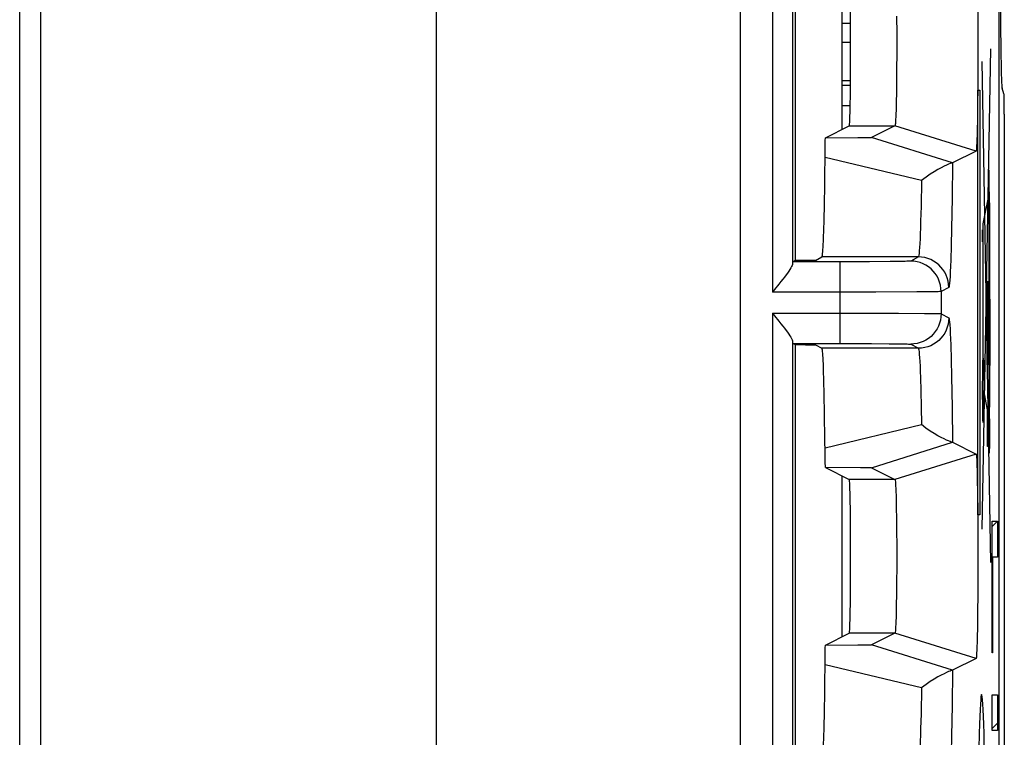
# Model space of a CAD drawing. Units: millimetres. Extents: x -11.2 to 11, y -24.6 to 24.9.
# Drawn here: x 1.3 to 11, y -9.2 to -2.1 of the extents above; entities that cross this region are included whole.
import ezdxf

# ---------------------------------------------------------------- set-up
doc = ezdxf.new("R2010")
doc.units = ezdxf.units.MM
doc.header["$LTSCALE"] = 19.36
for name, color, linetype in [('ASSI', 7, 'CONTINUOUS'), ('CURVE', 7, 'CONTINUOUS'), ('DRAFT', 7, 'CONTINUOUS'), ('IMPORT_IGES', 7, 'CONTINUOUS'), ('RACCORDO', 7, 'CONTINUOUS'), ('SMUSSO', 7, 'CONTINUOUS')]:
    doc.layers.add(name, color=color, linetype=linetype)

msp = doc.modelspace()

# ---------------------------------------------------------------- linework, layer by layer
at = {"layer": 'ASSI', "color": 7, "linetype": 'CONTINUOUS'}
for p, q in [((10.9782, -17.2537), (10.9782, 17.4998)), ((1.5282, 10.873), (1.5282, -15.127)), ((8.9661, -0.2911), (8.9661, -4.4628)), ((10.7659, -1.9491), (10.7672, -2.1786)), ((9.966, -2.0552), (9.9673, -2.2277)), ((9.9673, -2.2277), (9.9676, -2.4088)), ((10.7672, -2.1786), (10.7674, -2.4998)), ((9.9676, -2.4088), (9.967, -2.588)), ((10.7674, -2.4998), (10.7664, -2.7343)), ((9.967, -2.588), (9.966, -2.7014)), ((9.966, -2.7014), (9.9646, -2.8064)), ((9.9646, -2.8064), (9.9628, -2.9003)), ((10.7664, -2.7343), (10.7645, -2.9484)), ((10.7645, -2.9484), (10.7627, -3.0734)), ((9.2642, -3.2516), (9.5004, -3.1335)), ((9.9502, -3.1335), (9.7197, -3.2488)), ((9.2642, -3.2516), (9.5834, -3.2505)), ((9.5834, -3.2505), (9.6739, -3.2498)), ((9.6739, -3.2498), (9.703, -3.2494)), ((9.2577, -3.7238), (9.2626, -3.341)), ((10.7502, -3.3836), (10.5166, -3.5004)), ((10.5165, -3.5004), (10.5166, -3.5004)), ((9.2545, -3.9073), (9.2577, -3.7238)), ((9.2509, -4.0667), (9.2545, -3.9073)), ((9.2484, -4.1584), (9.2509, -4.0667)), ((8.9434, -4.4742), (8.9644, -4.4628)), ((9.029, -4.4627), (8.9643, -4.4628)), ((9.0842, -4.4625), (9.029, -4.4627)), ((9.1284, -4.4621), (9.0842, -4.4625)), ((9.1495, -4.4617), (9.1284, -4.4621)), ((9.1678, -4.461), (9.231, -4.4269)), ((9.4055, -4.4742), (8.9434, -4.4742)), ((8.9434, -5.2798), (9.4055, -5.2798)), ((8.9644, -5.2911), (8.9434, -5.2798)), ((8.9643, -5.2911), (9.067, -5.2913)), ((8.9661, -5.2911), (8.9661, -9.4628)), ((9.067, -5.2913), (9.1152, -5.2917)), ((9.1678, -5.2929), (9.231, -5.327)), ((9.247, -5.5536), (9.2443, -5.4811)), ((9.2497, -5.6388), (9.247, -5.5536)), ((9.2533, -5.7895), (9.2497, -5.6388)), ((9.2566, -5.9656), (9.2533, -5.7895)), ((10.5166, -6.2535), (10.5165, -6.2535)), ((10.5166, -6.2535), (10.7502, -6.3703)), ((9.2631, -6.4445), (9.2616, -6.3443)), ((9.2642, -6.5024), (9.2631, -6.4445)), ((9.61, -6.5035), (9.2642, -6.5024)), ((9.2642, -6.5024), (9.5004, -6.6204)), ((9.674, -6.5041), (9.61, -6.5035)), ((9.7197, -6.5051), (9.9502, -6.6204)), ((10.7595, -6.5292), (10.7617, -6.6268)), ((10.7617, -6.6268), (10.7637, -6.7439)), ((10.7637, -6.7439), (10.7659, -6.9486)), ((9.9637, -6.901), (9.9653, -7.0011)), ((10.7659, -6.9486), (10.7672, -7.178)), ((9.9653, -7.0011), (9.9665, -7.1108)), ((9.9665, -7.1108), (9.9675, -7.2872)), ((10.7672, -7.178), (10.7674, -7.4992)), ((9.9675, -7.2872), (9.9675, -7.4688)), ((9.9675, -7.4688), (9.9665, -7.6451)), ((10.7674, -7.4992), (10.7664, -7.7337)), ((9.9665, -7.6451), (9.9653, -7.7547)), ((9.9653, -7.7547), (9.9637, -7.8545)), ((10.7664, -7.7337), (10.7645, -7.9478)), ((10.7645, -7.9478), (10.7627, -8.0729)), ((9.2642, -8.2516), (9.5004, -8.1335)), ((9.9502, -8.1335), (9.7197, -8.2488)), ((9.5834, -8.2505), (9.6739, -8.2498)), ((9.6739, -8.2498), (9.703, -8.2494)), ((9.2577, -8.7238), (9.2626, -8.341)), ((9.2642, -8.2516), (9.5834, -8.2505)), ((10.7502, -8.3836), (10.5166, -8.5004)), ((10.5165, -8.5004), (10.5166, -8.5004)), ((9.2545, -8.9073), (9.2577, -8.7238)), ((9.2509, -9.0667), (9.2545, -8.9073)), ((9.2484, -9.1584), (9.2509, -9.0667))]:
    msp.add_line(p, q, dxfattribs=at)
at = {"layer": 'ASSI', "color": 250, "linetype": 'CONTINUOUS'}
for p, q in [((8.7416, 0.0202), (8.7416, -4.7741)), ((8.9416, -0.2614), (8.9416, -4.4926)), ((9.5004, -3.1335), (9.9502, -3.1335)), ((10.7502, -3.3836), (9.9502, -3.1335)), ((10.5165, -3.5004), (9.7197, -3.2488)), ((10.2124, -3.6745), (9.2612, -3.4466)), ((10.5166, -3.5004), (10.5126, -3.846)), ((10.2124, -3.6745), (10.2074, -3.9308)), ((10.5126, -3.846), (10.5076, -4.1458)), ((10.5076, -4.1458), (10.5038, -4.3155)), ((10.181, -4.4269), (9.231, -4.4269)), ((10.181, -4.4269), (10.1054, -4.4677)), ((9.698, -4.4736), (9.4055, -4.4742)), ((9.4055, -4.4742), (9.4055, -5.2798)), ((9.902, -4.4722), (9.698, -4.4736)), ((10.001, -4.471), (9.902, -4.4722)), ((10.0499, -4.4701), (10.001, -4.471)), ((10.481, -4.7269), (10.4053, -4.7677)), ((9.7609, -4.7737), (8.7416, -4.7741)), ((10.1664, -4.7718), (9.7609, -4.7737)), ((10.2939, -4.7706), (10.1664, -4.7718)), ((10.3531, -4.7697), (10.2939, -4.7706)), ((10.4053, -4.7677), (10.4053, -4.9862)), ((8.7416, -4.9798), (9.9839, -4.981)), ((8.7416, -4.9798), (8.7416, -9.7741)), ((9.9839, -4.981), (10.241, -4.9827)), ((10.4053, -4.9862), (10.481, -5.0271)), ((8.9416, -5.2614), (8.9416, -9.4926)), ((10.181, -5.327), (9.231, -5.327)), ((9.4055, -5.2798), (9.718, -5.2804)), ((9.718, -5.2804), (9.8923, -5.2816)), ((9.8923, -5.2816), (9.9904, -5.2827)), ((10.1054, -5.2862), (10.181, -5.327)), ((10.4996, -5.2942), (10.5037, -5.4369)), ((10.5037, -5.4369), (10.5076, -5.6069)), ((10.2015, -5.6133), (10.2055, -5.7472)), ((10.5076, -5.6069), (10.5126, -5.9072)), ((10.2055, -5.7472), (10.2091, -5.9032)), ((10.2091, -5.9032), (10.2124, -6.0794)), ((10.5126, -5.9072), (10.5166, -6.2535)), ((9.2612, -6.3074), (10.2124, -6.0794)), ((9.7197, -6.5051), (10.5165, -6.2535)), ((10.7502, -6.3703), (9.9502, -6.6204)), ((9.9502, -6.6204), (9.5004, -6.6204)), ((9.9502, -8.1335), (9.5004, -8.1335)), ((10.7502, -8.3836), (9.9502, -8.1335)), ((10.5165, -8.5004), (9.7197, -8.2488)), ((10.2124, -8.6745), (9.2612, -8.4466)), ((10.5166, -8.5004), (10.5126, -8.846)), ((10.2124, -8.6745), (10.2074, -8.9308)), ((10.5126, -8.846), (10.5076, -9.1458)), ((10.5076, -9.1458), (10.5038, -9.3155))]:
    msp.add_line(p, q, dxfattribs=at)
at = {"layer": 'ASSI', "color": 7, "linetype": 'CONTINUOUS'}
for points in [[(9.9628, -2.9003), (9.9607, -2.9809), (9.9595, -3.0156), (9.9583, -3.0461), (9.957, -3.0723), (9.9557, -3.094), (9.9543, -3.111), (9.953, -3.1232), (9.9516, -3.1307), (9.9502, -3.1335)], [(10.7627, -3.0734), (10.7606, -3.1804), (10.7594, -3.2267), (10.7582, -3.2673), (10.7569, -3.302), (10.7556, -3.331), (10.7543, -3.3537), (10.7529, -3.3699), (10.7515, -3.3799), (10.7502, -3.3836)], [(9.2626, -3.341), (9.2637, -3.2796), (9.2642, -3.2516)], [(9.703, -3.2494), (9.7121, -3.2492), (9.7176, -3.249), (9.7197, -3.2488)], [(10.5165, -3.5004), (10.5132, -3.5012), (10.5058, -3.5034), (10.4942, -3.5074), (10.4782, -3.5135), (10.458, -3.5221), (10.4337, -3.5335), (10.4051, -3.5478), (10.3725, -3.5655), (10.3367, -3.5869), (10.2982, -3.6122), (10.2567, -3.6414), (10.2124, -3.6745)], [(9.231, -4.4269), (9.2325, -4.4241), (9.2341, -4.4178), (9.2356, -4.4078), (9.2371, -4.3941), (9.2386, -4.3767), (9.24, -4.3558), (9.2415, -4.3314), (9.2429, -4.3035), (9.2443, -4.2722), (9.2457, -4.2375), (9.2484, -4.1584)], [(9.1678, -4.461), (9.1663, -4.4612), (9.1627, -4.4614), (9.1571, -4.4616), (9.1495, -4.4617)], [(8.9416, -4.4926), (8.9402, -4.5008), (8.9369, -4.5107), (8.9315, -4.5223), (8.9241, -4.5357), (8.9147, -4.5508), (8.9037, -4.5672), (8.8911, -4.585), (8.8771, -4.6041), (8.8616, -4.6246), (8.8446, -4.6464), (8.8264, -4.6696), (8.8068, -4.6939)], [(8.8068, -4.6939), (8.7642, -4.7462), (8.7416, -4.7741)], [(8.7416, -4.9798), (8.7641, -5.0077), (8.8068, -5.0599)], [(8.8068, -5.0599), (8.8264, -5.0843), (8.8446, -5.1076), (8.8617, -5.1295), (8.8773, -5.1501), (8.8914, -5.1693), (8.904, -5.1871), (8.9149, -5.2035), (8.9241, -5.2183), (8.9314, -5.2315), (8.9368, -5.2431), (8.9402, -5.253), (8.9416, -5.2614)], [(9.1152, -5.2917), (9.1398, -5.292), (9.1495, -5.2922), (9.1571, -5.2924), (9.1627, -5.2925), (9.1663, -5.2927), (9.1678, -5.2929)], [(9.2443, -5.4811), (9.2429, -5.45), (9.2415, -5.4222), (9.24, -5.3978), (9.2385, -5.3771), (9.2371, -5.3598), (9.2356, -5.3461), (9.2341, -5.3361), (9.2325, -5.3298), (9.231, -5.327)], [(9.2616, -6.3443), (9.2604, -6.2345), (9.2566, -5.9656)], [(10.5165, -6.2535), (10.5132, -6.253), (10.5058, -6.2508), (10.4942, -6.2465), (10.4784, -6.2403), (10.4583, -6.2318), (10.4339, -6.2205), (10.4055, -6.2061), (10.3732, -6.1884), (10.3373, -6.1673), (10.298, -6.1425), (10.2562, -6.1134), (10.2124, -6.0794)], [(10.7502, -6.3703), (10.7516, -6.3743), (10.753, -6.3847), (10.7543, -6.4012), (10.7557, -6.4243), (10.757, -6.4536), (10.7583, -6.4885), (10.7595, -6.5292)], [(9.7197, -6.5051), (9.7173, -6.5049), (9.7116, -6.5047), (9.7026, -6.5045), (9.674, -6.5041)], [(9.9502, -6.6204), (9.9517, -6.6234), (9.953, -6.6311), (9.9544, -6.6437), (9.9558, -6.6609), (9.9571, -6.6829), (9.9584, -6.7093), (9.9596, -6.7399), (9.9607, -6.7746)], [(9.9607, -6.7746), (9.9628, -6.8554), (9.9637, -6.901)], [(9.9637, -7.8545), (9.9618, -7.942), (9.9607, -7.9806), (9.9595, -8.0152), (9.9583, -8.0457), (9.957, -8.072), (9.9557, -8.0938), (9.9544, -8.1108), (9.953, -8.1231), (9.9516, -8.1307), (9.9502, -8.1335)], [(10.7627, -8.0729), (10.7606, -8.1799), (10.7594, -8.2262), (10.7582, -8.2668), (10.7569, -8.3016), (10.7556, -8.3307), (10.7543, -8.3535), (10.7529, -8.3698), (10.7515, -8.3798), (10.7502, -8.3836)], [(9.703, -8.2494), (9.7121, -8.2492), (9.7176, -8.249), (9.7197, -8.2488)], [(9.2626, -8.341), (9.2637, -8.2796), (9.2642, -8.2516)], [(10.5165, -8.5004), (10.5132, -8.5012), (10.5058, -8.5034), (10.4942, -8.5074), (10.4782, -8.5135), (10.458, -8.5221), (10.4337, -8.5335), (10.4051, -8.5478), (10.3725, -8.5655), (10.3367, -8.5869), (10.2982, -8.6122), (10.2567, -8.6414), (10.2124, -8.6745)], [(9.231, -9.4269), (9.2325, -9.4241), (9.2341, -9.4178), (9.2356, -9.4078), (9.2371, -9.3941), (9.2386, -9.3767), (9.24, -9.3558), (9.2415, -9.3314), (9.2429, -9.3035), (9.2443, -9.2722), (9.2457, -9.2375), (9.2484, -9.1584)]]:
    msp.add_lwpolyline(points, dxfattribs=at)
at = {"layer": 'ASSI', "color": 250, "linetype": 'CONTINUOUS'}
for points in [[(10.2074, -3.9308), (10.2036, -4.0756), (10.2016, -4.1396), (10.1995, -4.1976), (10.1973, -4.2495), (10.1951, -4.2951), (10.1928, -4.3342), (10.1905, -4.3666), (10.1882, -4.3921), (10.1858, -4.4107), (10.1834, -4.4223), (10.181, -4.4269)], [(10.5038, -4.3155), (10.4996, -4.4583), (10.4975, -4.5192), (10.4952, -4.5725), (10.4929, -4.6182), (10.4906, -4.6563), (10.4882, -4.6862), (10.4858, -4.7079), (10.4834, -4.7214), (10.481, -4.7269)], [(10.481, -4.7269), (10.4793, -4.6955), (10.4744, -4.6645), (10.4663, -4.6342), (10.455, -4.6048), (10.4408, -4.5769), (10.4237, -4.5505), (10.4039, -4.5261), (10.3817, -4.5039), (10.3573, -4.4842), (10.331, -4.4671), (10.303, -4.4528), (10.2737, -4.4416), (10.2434, -4.4334), (10.2124, -4.4285), (10.181, -4.4269)], [(10.1054, -4.4677), (10.1021, -4.4682), (10.095, -4.4687), (10.0839, -4.4692), (10.0689, -4.4697), (10.0499, -4.4701)], [(10.4053, -4.7677), (10.4037, -4.7363), (10.3988, -4.7053), (10.3906, -4.675), (10.3794, -4.6457), (10.3651, -4.6177), (10.348, -4.5914), (10.3283, -4.567), (10.3061, -4.5447), (10.2817, -4.525), (10.2553, -4.5079), (10.2274, -4.4936), (10.198, -4.4824), (10.1677, -4.4742), (10.1367, -4.4693), (10.1054, -4.4677)], [(10.4053, -4.7677), (10.401, -4.7682), (10.3907, -4.7687), (10.3747, -4.7692), (10.3531, -4.7697)], [(10.4053, -4.9862), (10.4037, -5.0176), (10.3988, -5.0486), (10.3906, -5.0789), (10.3794, -5.1082), (10.3651, -5.1362), (10.348, -5.1626), (10.3283, -5.187), (10.3061, -5.2092), (10.2817, -5.2289), (10.2553, -5.246), (10.2274, -5.2603), (10.198, -5.2715), (10.1677, -5.2797), (10.1367, -5.2846), (10.1054, -5.2862)], [(10.481, -5.0271), (10.4793, -5.0584), (10.4744, -5.0894), (10.4663, -5.1198), (10.455, -5.1491), (10.4408, -5.177), (10.4237, -5.2034), (10.4039, -5.2278), (10.3817, -5.25), (10.3573, -5.2697), (10.331, -5.2868), (10.303, -5.3011), (10.2737, -5.3124), (10.2434, -5.3205), (10.2124, -5.3254), (10.181, -5.327)], [(10.241, -4.9827), (10.3346, -4.9839), (10.3572, -4.9843), (10.3761, -4.9848), (10.391, -4.9852), (10.401, -4.9857), (10.4053, -4.9862)], [(10.481, -5.0271), (10.4834, -5.0325), (10.4858, -5.0459), (10.4882, -5.0674), (10.4905, -5.0971), (10.4929, -5.1349), (10.4952, -5.1803), (10.4974, -5.2334), (10.4996, -5.2942)], [(9.9904, -5.2827), (10.0371, -5.2835), (10.0561, -5.2839), (10.072, -5.2843), (10.0849, -5.2848), (10.0948, -5.2852), (10.1016, -5.2857), (10.1054, -5.2862)], [(10.181, -5.327), (10.1834, -5.3316), (10.1858, -5.3432), (10.1881, -5.3616), (10.1905, -5.387), (10.1928, -5.4192), (10.1951, -5.4581), (10.1973, -5.5035), (10.1995, -5.5553), (10.2015, -5.6133)], [(10.2074, -8.9308), (10.2036, -9.0756), (10.2016, -9.1396), (10.1995, -9.1976), (10.1973, -9.2495), (10.1951, -9.2951), (10.1928, -9.3342), (10.1905, -9.3666), (10.1882, -9.3921), (10.1858, -9.4107), (10.1834, -9.4223), (10.181, -9.4269)]]:
    msp.add_lwpolyline(points, dxfattribs=at)
at = {"layer": 'ASSI', "color": 7, "linetype": 'CONTINUOUS'}
for centre in [(9.5002, -2.377), (9.5002, -7.377)]:
    msp.add_ellipse(centre, major_axis=(0, 0.7566), ratio=0.017455, start_param=-3.132866, end_param=-0.008727, dxfattribs=at)
at = {"layer": 'CURVE', "color": 250, "linetype": 'CONTINUOUS'}
for p, q in [((5.4282, -1.9261), (5.4282, -11.2261)), ((8.4282, -11.2261), (8.4282, -1.9261)), ((10.8922, -2.3768), (10.8053, -7.1085)), ((10.8052, -2.5013), (10.8926, -7.438)), ((10.7687, -2.7846), (10.7865, -2.7846)), ((10.7687, -6.9693), (10.7687, -2.7846)), ((10.7865, -2.7846), (10.7865, -6.9693)), ((10.8768, -3.567), (10.8768, -6.0049)), ((10.8768, -3.8081), (10.8181, -4.1021)), ((10.8782, -3.8021), (10.8786, -3.814)), ((10.8786, -3.814), (10.879, -3.8283)), ((10.879, -3.8283), (10.8796, -3.8576)), ((10.8796, -3.8576), (10.8806, -3.9235)), ((10.8806, -3.9235), (10.8821, -4.0811)), ((10.8147, -4.1588), (10.8181, -4.1588)), ((10.8147, -4.2765), (10.8147, -4.1588)), ((10.8181, -4.1021), (10.8181, -5.448)), ((10.8768, -4.0952), (10.8837, -4.0952)), ((10.8821, -4.0811), (10.8837, -4.3861)), ((10.8837, -4.0952), (10.8837, -4.1945)), ((10.8837, -4.1945), (10.8768, -4.1945)), ((10.8181, -4.2765), (10.8147, -4.2765)), ((10.8837, -4.3861), (10.8853, -5.293)), ((10.8586, -4.665), (10.8623, -4.665)), ((10.8586, -5.4884), (10.8586, -4.665)), ((10.8623, -4.665), (10.8623, -5.4884)), ((10.8815, -4.72), (10.8853, -4.72)), ((10.8815, -5.293), (10.8815, -4.72)), ((10.8853, -5.293), (10.8815, -5.293)), ((10.8842, -5.293), (10.8825, -5.7074)), ((10.8623, -5.4884), (10.8586, -5.4884)), ((10.8825, -5.7074), (10.881, -5.8678)), ((10.8257, -5.7575), (10.8763, -6.0268)), ((10.881, -5.8678), (10.8799, -5.9541)), ((10.8639, -5.9448), (10.8704, -5.9448)), ((10.8639, -6.2949), (10.8639, -5.9448)), ((10.8704, -5.9448), (10.8704, -6.2949)), ((10.8799, -5.9541), (10.8794, -5.9805)), ((10.8704, -6.2949), (10.8639, -6.2949)), ((10.7865, -6.9693), (10.7687, -6.9693)), ((10.9083, -7.0313), (10.9608, -7.0313)), ((10.9083, -8.3275), (10.9083, -7.0313)), ((10.9608, -7.0313), (10.9608, -7.3844)), ((10.9608, -7.3844), (10.9133, -7.3844)), ((10.9133, -7.3844), (10.9133, -8.3275)), ((10.9133, -8.3275), (10.9083, -8.3275)), ((10.9083, -8.742), (10.9608, -8.742)), ((10.9083, -9.0951), (10.9083, -8.742)), ((10.9608, -8.742), (10.9608, -9.0951)), ((10.9608, -9.0951), (10.9083, -9.0951))]:
    msp.add_line(p, q, dxfattribs=at)
at = {"layer": 'CURVE', "color": 7, "linetype": 'CONTINUOUS'}
for p, q in [((10.9083, -7.0838), (10.9608, -7.0313)), ((10.9083, -8.0794), (10.9133, -8.0744)), ((10.9083, -9.075), (10.9608, -9.0225))]:
    msp.add_line(p, q, dxfattribs=at)
at = {"layer": 'CURVE', "color": 250, "linetype": 'CONTINUOUS'}
msp.add_lwpolyline([(10.8768, -3.7827), (10.877, -3.7831), (10.8771, -3.784), (10.8773, -3.7855), (10.8775, -3.7876), (10.8777, -3.7902), (10.8779, -3.7934), (10.878, -3.7971), (10.8782, -3.8021)], dxfattribs=at)
for centre, major_axis in [((10.8202, -5.7417), (0, 0.3176)), ((10.8786, -6.1669), (0, 0.1926))]:
    msp.add_ellipse(centre, major_axis=major_axis, ratio=0.017455, dxfattribs=at)
for centre, major_axis, start_param, end_param in [((10.8202, -5.7417), (0, 0.1405), -4.712389, -1.570796), ((10.8045, -11.2874), (0, 2.55), -1.670964, 1.670964)]:
    msp.add_ellipse(centre, major_axis=major_axis, ratio=0.017455, start_param=start_param, end_param=end_param, dxfattribs=at)
at = {"layer": 'DRAFT', "color": 7, "linetype": 'CONTINUOUS'}
msp.add_line((1.5282, 10.873), (1.5282, -15.127), dxfattribs=at)
at = {"layer": 'IMPORT_IGES', "color": 7, "linetype": 'CONTINUOUS'}
for p, q in [((1.3222, -14.877), (1.3222, 10.123)), ((9.4282, -3.1696), (9.4282, -1.5843)), ((9.4282, -8.1696), (9.4282, -6.5843))]:
    msp.add_line(p, q, dxfattribs=at)
at = {"layer": 'RACCORDO', "color": 7, "linetype": 'CONTINUOUS'}
for p, q in [((10.9782, -17.2537), (10.9782, 17.4998)), ((8.9661, -0.2911), (8.9661, -4.4628)), ((9.4282, -2.3105), (9.5134, -2.3105)), ((9.4282, -2.6883), (9.5123, -2.6883)), ((11.0248, -2.819), (11.0063, -2.7633)), ((11.0282, -3.0187), (11.0282, -10.677)), ((9.2642, -3.2516), (9.5004, -3.1335)), ((9.9502, -3.1335), (9.7197, -3.2488)), ((9.2642, -3.2516), (9.5834, -3.2505)), ((9.5834, -3.2505), (9.6739, -3.2498)), ((9.6739, -3.2498), (9.703, -3.2494)), ((9.2577, -3.7238), (9.2626, -3.341)), ((10.7502, -3.3836), (10.5166, -3.5004)), ((10.5165, -3.5004), (10.5166, -3.5004)), ((9.2545, -3.9073), (9.2577, -3.7238)), ((9.2509, -4.0667), (9.2545, -3.9073)), ((9.2484, -4.1584), (9.2509, -4.0667)), ((8.9434, -4.4742), (8.9644, -4.4628)), ((9.029, -4.4627), (8.9643, -4.4628)), ((9.0842, -4.4625), (9.029, -4.4627)), ((9.1284, -4.4621), (9.0842, -4.4625)), ((9.1495, -4.4617), (9.1284, -4.4621)), ((9.1678, -4.461), (9.231, -4.4269)), ((9.4055, -4.4742), (8.9434, -4.4742)), ((8.9434, -5.2798), (9.4055, -5.2798)), ((8.9644, -5.2911), (8.9434, -5.2798)), ((8.9643, -5.2911), (9.067, -5.2913)), ((8.9661, -5.2911), (8.9661, -9.4628)), ((9.067, -5.2913), (9.1152, -5.2917)), ((9.1678, -5.2929), (9.231, -5.327)), ((9.247, -5.5536), (9.2443, -5.4811)), ((9.2497, -5.6388), (9.247, -5.5536)), ((9.2533, -5.7895), (9.2497, -5.6388)), ((9.2566, -5.9656), (9.2533, -5.7895)), ((10.5166, -6.2535), (10.5165, -6.2535)), ((10.5166, -6.2535), (10.7502, -6.3703)), ((9.2631, -6.4445), (9.2616, -6.3443)), ((9.2642, -6.5024), (9.2631, -6.4445)), ((9.61, -6.5035), (9.2642, -6.5024)), ((9.2642, -6.5024), (9.5004, -6.6204)), ((9.674, -6.5041), (9.61, -6.5035)), ((9.7197, -6.5051), (9.9502, -6.6204)), ((9.2642, -8.2516), (9.5004, -8.1335)), ((9.9502, -8.1335), (9.7197, -8.2488)), ((9.5834, -8.2505), (9.6739, -8.2498)), ((9.6739, -8.2498), (9.703, -8.2494)), ((9.2577, -8.7238), (9.2626, -8.341)), ((9.2642, -8.2516), (9.5834, -8.2505)), ((10.7502, -8.3836), (10.5166, -8.5004)), ((10.5165, -8.5004), (10.5166, -8.5004)), ((9.2545, -8.9073), (9.2577, -8.7238)), ((9.2509, -9.0667), (9.2545, -8.9073)), ((9.2484, -9.1584), (9.2509, -9.0667))]:
    msp.add_line(p, q, dxfattribs=at)
at = {"layer": 'RACCORDO', "color": 250, "linetype": 'CONTINUOUS'}
for p, q in [((8.7416, 0.0202), (8.7416, -4.7741)), ((8.9416, -0.2614), (8.9416, -4.4926)), ((9.4282, -2.1224), (9.5127, -2.1224)), ((9.4282, -2.7342), (9.5119, -2.7349)), ((9.4282, -2.9348), (9.5091, -2.9354)), ((10.5165, -3.5004), (9.7197, -3.2488)), ((10.2124, -3.6745), (9.2612, -3.4466)), ((10.5166, -3.5004), (10.5126, -3.846)), ((10.2124, -3.6745), (10.2074, -3.9308)), ((10.5126, -3.846), (10.5076, -4.1458)), ((10.5076, -4.1458), (10.5038, -4.3155)), ((10.181, -4.4269), (9.231, -4.4269)), ((10.181, -4.4269), (10.1054, -4.4677)), ((9.698, -4.4736), (9.4055, -4.4742)), ((9.4055, -4.4742), (9.4055, -5.2798)), ((9.902, -4.4722), (9.698, -4.4736)), ((10.001, -4.471), (9.902, -4.4722)), ((10.0499, -4.4701), (10.001, -4.471)), ((10.481, -4.7269), (10.4053, -4.7677)), ((9.7609, -4.7737), (8.7416, -4.7741)), ((10.1664, -4.7718), (9.7609, -4.7737)), ((10.2939, -4.7706), (10.1664, -4.7718)), ((10.3531, -4.7697), (10.2939, -4.7706)), ((10.4053, -4.7677), (10.4053, -4.9862)), ((8.7416, -4.9798), (9.9839, -4.981)), ((8.7416, -4.9798), (8.7416, -9.7741)), ((9.9839, -4.981), (10.241, -4.9827)), ((10.4053, -4.9862), (10.481, -5.0271)), ((8.9416, -5.2614), (8.9416, -9.4926)), ((10.181, -5.327), (9.231, -5.327)), ((9.4055, -5.2798), (9.718, -5.2804)), ((9.718, -5.2804), (9.8923, -5.2816)), ((9.8923, -5.2816), (9.9904, -5.2827)), ((10.1054, -5.2862), (10.181, -5.327)), ((10.4996, -5.2942), (10.5037, -5.4369)), ((10.5037, -5.4369), (10.5076, -5.6069)), ((10.2015, -5.6133), (10.2055, -5.7472)), ((10.5076, -5.6069), (10.5126, -5.9072)), ((10.2055, -5.7472), (10.2091, -5.9032)), ((10.2091, -5.9032), (10.2124, -6.0794)), ((10.5126, -5.9072), (10.5166, -6.2535)), ((9.2612, -6.3074), (10.2124, -6.0794)), ((9.7197, -6.5051), (10.5165, -6.2535)), ((10.5165, -8.5004), (9.7197, -8.2488)), ((10.2124, -8.6745), (9.2612, -8.4466)), ((10.5166, -8.5004), (10.5126, -8.846)), ((10.2124, -8.6745), (10.2074, -8.9308)), ((10.5126, -8.846), (10.5076, -9.1458)), ((10.5076, -9.1458), (10.5038, -9.3155))]:
    msp.add_line(p, q, dxfattribs=at)
at = {"layer": 'RACCORDO', "color": 7, "linetype": 'CONTINUOUS'}
for points in [[(9.2626, -3.341), (9.2637, -3.2796), (9.2642, -3.2516)], [(9.703, -3.2494), (9.7121, -3.2492), (9.7176, -3.249), (9.7197, -3.2488)], [(10.5165, -3.5004), (10.5132, -3.5012), (10.5058, -3.5034), (10.4942, -3.5074), (10.4782, -3.5135), (10.458, -3.5221), (10.4337, -3.5335), (10.4051, -3.5478), (10.3725, -3.5655), (10.3367, -3.5869), (10.2982, -3.6122), (10.2567, -3.6414), (10.2124, -3.6745)], [(9.231, -4.4269), (9.2325, -4.4241), (9.2341, -4.4178), (9.2356, -4.4078), (9.2371, -4.3941), (9.2386, -4.3767), (9.24, -4.3558), (9.2415, -4.3314), (9.2429, -4.3035), (9.2443, -4.2722), (9.2457, -4.2375), (9.2484, -4.1584)], [(9.1678, -4.461), (9.1663, -4.4612), (9.1627, -4.4614), (9.1571, -4.4616), (9.1495, -4.4617)], [(8.9416, -4.4926), (8.9402, -4.5008), (8.9369, -4.5107), (8.9315, -4.5223), (8.9241, -4.5357), (8.9147, -4.5508), (8.9037, -4.5672), (8.8911, -4.585), (8.8771, -4.6041), (8.8616, -4.6246), (8.8446, -4.6464), (8.8264, -4.6696), (8.8068, -4.6939)], [(8.8068, -4.6939), (8.7642, -4.7462), (8.7416, -4.7741)], [(8.7416, -4.9798), (8.7641, -5.0077), (8.8068, -5.0599)], [(8.8068, -5.0599), (8.8264, -5.0843), (8.8446, -5.1076), (8.8617, -5.1295), (8.8773, -5.1501), (8.8914, -5.1693), (8.904, -5.1871), (8.9149, -5.2035), (8.9241, -5.2183), (8.9314, -5.2315), (8.9368, -5.2431), (8.9402, -5.253), (8.9416, -5.2614)], [(9.1152, -5.2917), (9.1398, -5.292), (9.1495, -5.2922), (9.1571, -5.2924), (9.1627, -5.2925), (9.1663, -5.2927), (9.1678, -5.2929)], [(9.2443, -5.4811), (9.2429, -5.45), (9.2415, -5.4222), (9.24, -5.3978), (9.2385, -5.3771), (9.2371, -5.3598), (9.2356, -5.3461), (9.2341, -5.3361), (9.2325, -5.3298), (9.231, -5.327)], [(9.2616, -6.3443), (9.2604, -6.2345), (9.2566, -5.9656)], [(10.5165, -6.2535), (10.5132, -6.253), (10.5058, -6.2508), (10.4942, -6.2465), (10.4784, -6.2403), (10.4583, -6.2318), (10.4339, -6.2205), (10.4055, -6.2061), (10.3732, -6.1884), (10.3373, -6.1673), (10.298, -6.1425), (10.2562, -6.1134), (10.2124, -6.0794)], [(9.7197, -6.5051), (9.7173, -6.5049), (9.7116, -6.5047), (9.7026, -6.5045), (9.674, -6.5041)], [(9.703, -8.2494), (9.7121, -8.2492), (9.7176, -8.249), (9.7197, -8.2488)], [(9.2626, -8.341), (9.2637, -8.2796), (9.2642, -8.2516)], [(10.5165, -8.5004), (10.5132, -8.5012), (10.5058, -8.5034), (10.4942, -8.5074), (10.4782, -8.5135), (10.458, -8.5221), (10.4337, -8.5335), (10.4051, -8.5478), (10.3725, -8.5655), (10.3367, -8.5869), (10.2982, -8.6122), (10.2567, -8.6414), (10.2124, -8.6745)], [(9.231, -9.4269), (9.2325, -9.4241), (9.2341, -9.4178), (9.2356, -9.4078), (9.2371, -9.3941), (9.2386, -9.3767), (9.24, -9.3558), (9.2415, -9.3314), (9.2429, -9.3035), (9.2443, -9.2722), (9.2457, -9.2375), (9.2484, -9.1584)]]:
    msp.add_lwpolyline(points, dxfattribs=at)
at = {"layer": 'RACCORDO', "color": 250, "linetype": 'CONTINUOUS'}
for points in [[(10.2074, -3.9308), (10.2036, -4.0756), (10.2016, -4.1396), (10.1995, -4.1976), (10.1973, -4.2495), (10.1951, -4.2951), (10.1928, -4.3342), (10.1905, -4.3666), (10.1882, -4.3921), (10.1858, -4.4107), (10.1834, -4.4223), (10.181, -4.4269)], [(10.5038, -4.3155), (10.4996, -4.4583), (10.4975, -4.5192), (10.4952, -4.5725), (10.4929, -4.6182), (10.4906, -4.6563), (10.4882, -4.6862), (10.4858, -4.7079), (10.4834, -4.7214), (10.481, -4.7269)], [(10.481, -4.7269), (10.4793, -4.6955), (10.4744, -4.6645), (10.4663, -4.6342), (10.455, -4.6048), (10.4408, -4.5769), (10.4237, -4.5505), (10.4039, -4.5261), (10.3817, -4.5039), (10.3573, -4.4842), (10.331, -4.4671), (10.303, -4.4528), (10.2737, -4.4416), (10.2434, -4.4334), (10.2124, -4.4285), (10.181, -4.4269)], [(10.1054, -4.4677), (10.1021, -4.4682), (10.095, -4.4687), (10.0839, -4.4692), (10.0689, -4.4697), (10.0499, -4.4701)], [(10.4053, -4.7677), (10.4037, -4.7363), (10.3988, -4.7053), (10.3906, -4.675), (10.3794, -4.6457), (10.3651, -4.6177), (10.348, -4.5914), (10.3283, -4.567), (10.3061, -4.5447), (10.2817, -4.525), (10.2553, -4.5079), (10.2274, -4.4936), (10.198, -4.4824), (10.1677, -4.4742), (10.1367, -4.4693), (10.1054, -4.4677)], [(10.4053, -4.7677), (10.401, -4.7682), (10.3907, -4.7687), (10.3747, -4.7692), (10.3531, -4.7697)], [(10.4053, -4.9862), (10.4037, -5.0176), (10.3988, -5.0486), (10.3906, -5.0789), (10.3794, -5.1082), (10.3651, -5.1362), (10.348, -5.1626), (10.3283, -5.187), (10.3061, -5.2092), (10.2817, -5.2289), (10.2553, -5.246), (10.2274, -5.2603), (10.198, -5.2715), (10.1677, -5.2797), (10.1367, -5.2846), (10.1054, -5.2862)], [(10.481, -5.0271), (10.4793, -5.0584), (10.4744, -5.0894), (10.4663, -5.1198), (10.455, -5.1491), (10.4408, -5.177), (10.4237, -5.2034), (10.4039, -5.2278), (10.3817, -5.25), (10.3573, -5.2697), (10.331, -5.2868), (10.303, -5.3011), (10.2737, -5.3124), (10.2434, -5.3205), (10.2124, -5.3254), (10.181, -5.327)], [(10.241, -4.9827), (10.3346, -4.9839), (10.3572, -4.9843), (10.3761, -4.9848), (10.391, -4.9852), (10.401, -4.9857), (10.4053, -4.9862)], [(10.481, -5.0271), (10.4834, -5.0325), (10.4858, -5.0459), (10.4882, -5.0674), (10.4905, -5.0971), (10.4929, -5.1349), (10.4952, -5.1803), (10.4974, -5.2334), (10.4996, -5.2942)], [(9.9904, -5.2827), (10.0371, -5.2835), (10.0561, -5.2839), (10.072, -5.2843), (10.0849, -5.2848), (10.0948, -5.2852), (10.1016, -5.2857), (10.1054, -5.2862)], [(10.181, -5.327), (10.1834, -5.3316), (10.1858, -5.3432), (10.1881, -5.3616), (10.1905, -5.387), (10.1928, -5.4192), (10.1951, -5.4581), (10.1973, -5.5035), (10.1995, -5.5553), (10.2015, -5.6133)], [(10.2074, -8.9308), (10.2036, -9.0756), (10.2016, -9.1396), (10.1995, -9.1976), (10.1973, -9.2495), (10.1951, -9.2951), (10.1928, -9.3342), (10.1905, -9.3666), (10.1882, -9.3921), (10.1858, -9.4107), (10.1834, -9.4223), (10.181, -9.4269)]]:
    msp.add_lwpolyline(points, dxfattribs=at)
at = {"layer": 'RACCORDO', "color": 7, "linetype": 'CONTINUOUS'}
for centre, major_axis, start_param, end_param in [((9.5002, -2.377), (0, 0.7566), -3.132866, -0.008727), ((11.0072, -1.7647), (0, 1), -4.712389, -3.193953), ((11.0247, -3.0187), (0, 0.2), -1.570796, -0.05236), ((9.5002, -7.377), (0, 0.7566), -3.132866, -0.008727)]:
    msp.add_ellipse(centre, major_axis=major_axis, ratio=0.017455, start_param=start_param, end_param=end_param, dxfattribs=at)
at = {"layer": 'SMUSSO', "color": 7, "linetype": 'CONTINUOUS'}
for p, q in [((10.7659, -1.9491), (10.7672, -2.1786)), ((9.966, -2.0552), (9.9673, -2.2277)), ((9.9673, -2.2277), (9.9676, -2.4088)), ((10.7672, -2.1786), (10.7674, -2.4998)), ((9.9676, -2.4088), (9.967, -2.588)), ((10.7674, -2.4998), (10.7664, -2.7343)), ((9.967, -2.588), (9.966, -2.7014)), ((9.966, -2.7014), (9.9646, -2.8064)), ((9.9646, -2.8064), (9.9628, -2.9003)), ((10.7664, -2.7343), (10.7645, -2.9484)), ((10.7645, -2.9484), (10.7627, -3.0734)), ((10.7595, -6.5292), (10.7617, -6.6268)), ((10.7617, -6.6268), (10.7637, -6.7439)), ((10.7637, -6.7439), (10.7659, -6.9486)), ((9.9637, -6.901), (9.9653, -7.0011)), ((10.7659, -6.9486), (10.7672, -7.178)), ((9.9653, -7.0011), (9.9665, -7.1108)), ((9.9665, -7.1108), (9.9675, -7.2872)), ((10.7672, -7.178), (10.7674, -7.4992)), ((9.9675, -7.2872), (9.9675, -7.4688)), ((9.9675, -7.4688), (9.9665, -7.6451)), ((10.7674, -7.4992), (10.7664, -7.7337)), ((9.9665, -7.6451), (9.9653, -7.7547)), ((9.9653, -7.7547), (9.9637, -7.8545)), ((10.7664, -7.7337), (10.7645, -7.9478)), ((10.7645, -7.9478), (10.7627, -8.0729))]:
    msp.add_line(p, q, dxfattribs=at)
at = {"layer": 'SMUSSO', "color": 250, "linetype": 'CONTINUOUS'}
for p, q in [((9.5004, -3.1335), (9.9502, -3.1335)), ((10.7502, -3.3836), (9.9502, -3.1335)), ((10.7502, -6.3703), (9.9502, -6.6204)), ((9.9502, -6.6204), (9.5004, -6.6204)), ((9.9502, -8.1335), (9.5004, -8.1335)), ((10.7502, -8.3836), (9.9502, -8.1335))]:
    msp.add_line(p, q, dxfattribs=at)
at = {"layer": 'SMUSSO', "color": 7, "linetype": 'CONTINUOUS'}
for points in [[(9.9628, -2.9003), (9.9607, -2.9809), (9.9595, -3.0156), (9.9583, -3.0461), (9.957, -3.0723), (9.9557, -3.094), (9.9543, -3.111), (9.953, -3.1232), (9.9516, -3.1307), (9.9502, -3.1335)], [(10.7627, -3.0734), (10.7606, -3.1804), (10.7594, -3.2267), (10.7582, -3.2673), (10.7569, -3.302), (10.7556, -3.331), (10.7543, -3.3537), (10.7529, -3.3699), (10.7515, -3.3799), (10.7502, -3.3836)], [(10.7502, -6.3703), (10.7516, -6.3743), (10.753, -6.3847), (10.7543, -6.4012), (10.7557, -6.4243), (10.757, -6.4536), (10.7583, -6.4885), (10.7595, -6.5292)], [(9.9502, -6.6204), (9.9517, -6.6234), (9.953, -6.6311), (9.9544, -6.6437), (9.9558, -6.6609), (9.9571, -6.6829), (9.9584, -6.7093), (9.9596, -6.7399), (9.9607, -6.7746)], [(9.9607, -6.7746), (9.9628, -6.8554), (9.9637, -6.901)], [(9.9637, -7.8545), (9.9618, -7.942), (9.9607, -7.9806), (9.9595, -8.0152), (9.9583, -8.0457), (9.957, -8.072), (9.9557, -8.0938), (9.9544, -8.1108), (9.953, -8.1231), (9.9516, -8.1307), (9.9502, -8.1335)], [(10.7627, -8.0729), (10.7606, -8.1799), (10.7594, -8.2262), (10.7582, -8.2668), (10.7569, -8.3016), (10.7556, -8.3307), (10.7543, -8.3535), (10.7529, -8.3698), (10.7515, -8.3798), (10.7502, -8.3836)]]:
    msp.add_lwpolyline(points, dxfattribs=at)

doc.saveas('drawing.dxf')
